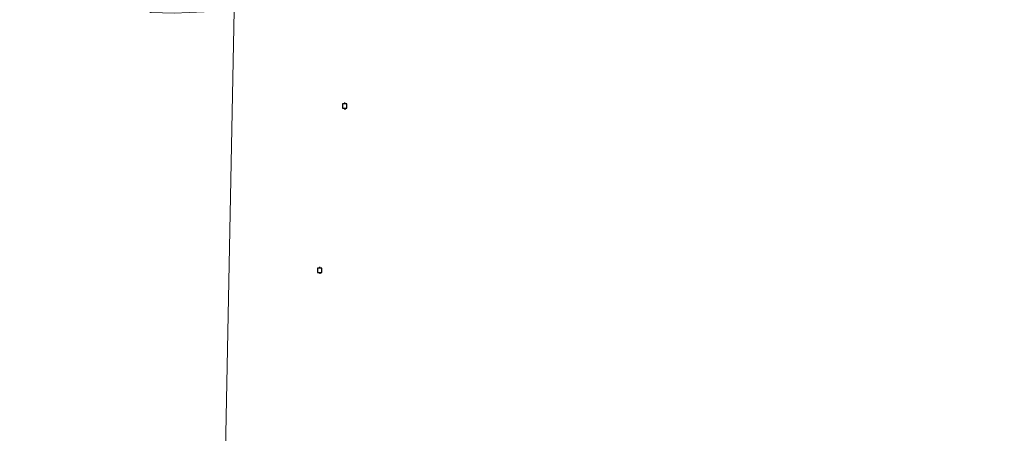
# Model space of a CAD drawing. Units: metres. Extents: x 185750 to 190007, y 499999 to 506251.
# Drawn here: x 186968 to 187312, y 503455 to 503599 of the extents above; entities that cross this region are included whole.
import ezdxf

# ---------------------------------------------------------------- set-up
doc = ezdxf.new("R2010")
doc.units = ezdxf.units.M
doc.layers.get('0').update_dxf_attribs({"lineweight": 25})
doc.layers.add('B-ME-IE-HULPGEOMETRIE-L-B1', color=53, linetype='Continuous', lineweight=18)
doc.layers.add('B-ME-OG-WATER-GV-B6', color=153, linetype='Continuous', lineweight=18)
doc.layers.add('B-ME-VV-AFMEERCONSTRUCTIE-S-B1', color=10, linetype='Continuous')

# ---------------------------------------------------------------- blocks, each defined once
blk = doc.blocks.new('meerpaal')
for p, q in [((-0.75, 0), (-1.25, 0)), ((0.75, 0.75), (-0.75, 0.75)), ((-0.75, 0.75), (-0.75, -0.75)), ((0.75, -0.75), (0.75, 0.75)), ((0.75, 0), (1.25, 0)), ((-0.75, -0.75), (0.75, -0.75))]:
    blk.add_line(p, q)

msp = doc.modelspace()

# ---------------------------------------------------------------- linework, layer by layer
at = {"layer": 'B-ME-IE-HULPGEOMETRIE-L-B1'}
msp.add_polyline3d([(187036.251, 503259.55, -0.2), (187043.084, 503602.095, -0.187), (187043.998, 503608.296, 1.056), (187034.815, 503625.446, 1.896)], dxfattribs=at)
at = {"layer": 'B-ME-OG-WATER-GV-B6'}
for points in [[(187036.251, 503259.55, -0.2), (187043.084, 503602.095, -0.187), (187076.181, 503609.594, -0.215), (187101.0429, 503621.06, -0.205), (187127.899, 503633.446, -0.194), (187464.979, 503651.803, -0.2)], [(186955.8, 503623.304, -0.246), (186985.518, 503623.35, -0.246), (186987.669, 503613.974, -0.246), (186989.577, 503605.84, -0.246), (186999.196, 503605.79, -0.246), (187005.703, 503605.771, -0.246), (187011.152, 503605.74, -0.246), (187011.078, 503602.993, -0.184), (187013.904, 503601.392, -0.208), (187022.048, 503601.149, -0.189), (187043.084, 503602.095, -0.187), (187036.251, 503259.55, -0.2)]]:
    msp.add_polyline3d(points, dxfattribs=at)

# ---------------------------------------------------------------- block references
at = {"layer": 'B-ME-VV-AFMEERCONSTRUCTIE-S-B1', "rotation": 90}
for p in [(187081.677, 503568.739, 1.436), (187072.935, 503511.487, 1.471)]:
    msp.add_blockref('meerpaal', p, dxfattribs=at)

doc.saveas('drawing.dxf')
